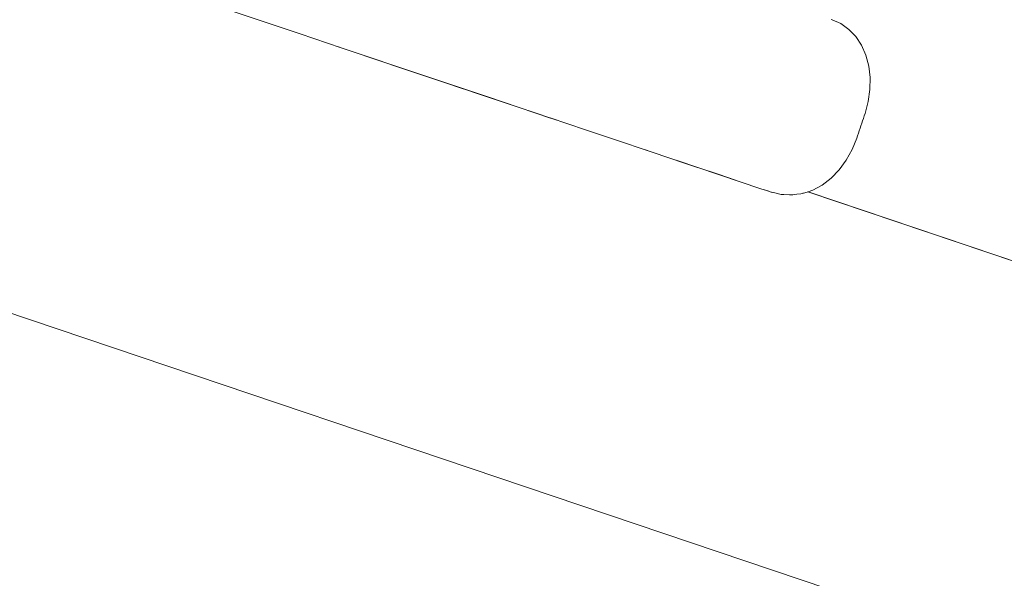
# Model space of a CAD drawing. Units: inches. Extents: x -64 to 225, y -276 to 64.
# Drawn here: x 40 to 46, y -221 to -217 of the extents above; entities that cross this region are included whole.
import ezdxf

# ---------------------------------------------------------------- set-up
doc = ezdxf.new("R2010")
doc.units = ezdxf.units.IN
doc.header["$MEASUREMENT"] = 0
doc.layers.add('_U+0421_U+043B_U+043E_U+0439 1', color=7, linetype='Continuous')

# ---------------------------------------------------------------- blocks, each defined once
blk = doc.blocks.new('block 44')
at = {"layer": '_U+0421_U+043B_U+043E_U+0439 1', "color": 250, "lineweight": 20, "true_color": 0x1c1c1b}
for points in [[(44.9409, -216.9432), (44.9475, -216.9455)], [(44.9475, -216.9455), (45.0039, -216.9709)], [(45.0039, -216.9709), (45.055, -217.0076)], [(45.055, -217.0076), (45.0994, -217.0546)], [(45.0994, -217.0546), (45.1361, -217.1106)], [(45.1361, -217.1106), (45.1642, -217.1744)], [(45.1642, -217.1744), (45.1831, -217.2444)], [(45.1831, -217.2444), (45.1921, -217.3188)], [(45.1921, -217.3188), (45.1912, -217.3959)], [(45.1912, -217.3959), (45.1803, -217.4737)], [(45.1803, -217.4737), (45.1597, -217.5502)], [(45.1437, -217.5982), (45.1383, -217.6142)], [(45.149, -217.5822), (45.1437, -217.5982)], [(45.1544, -217.5662), (45.149, -217.5822)], [(45.1597, -217.5502), (45.1544, -217.5662)], [(45.1222, -217.6621), (45.1168, -217.6781)], [(45.1276, -217.6461), (45.1222, -217.6621)], [(45.1329, -217.6302), (45.1276, -217.6461)], [(45.1383, -217.6142), (45.1329, -217.6302)], [(45.1061, -217.7101), (45.0763, -217.7836)], [(45.1115, -217.6941), (45.1061, -217.7101)], [(45.1168, -217.6781), (45.1115, -217.6941)], [(45.0763, -217.7836), (45.0381, -217.8522)], [(45.0381, -217.8522), (44.9924, -217.9142)], [(44.9924, -217.9142), (44.9403, -217.9681)], [(44.9403, -217.9681), (44.8831, -218.0125)], [(44.8831, -218.0125), (44.8221, -218.0465)], [(44.8221, -218.0465), (44.7928, -218.057)]]:
    blk.add_lwpolyline(points, dxfattribs=at)
blk = doc.blocks.new('block 50')
at = {"layer": '_U+0421_U+043B_U+043E_U+0439 1', "color": 250, "lineweight": 20, "true_color": 0x1c1c1b}
for points in [[(36.7438, -217.8621), (46.5207, -221.1594)], [(44.7928, -218.057), (46.5207, -218.6397)]]:
    blk.add_lwpolyline(points, dxfattribs=at)
blk = doc.blocks.new('block 55')
at = {"layer": '_U+0421_U+043B_U+043E_U+0439 1', "color": 250, "lineweight": 20, "true_color": 0x1c1c1b}
for points in [[(36.7438, -217.8621), (46.5207, -221.1594)], [(44.5601, -218.0605), (44.5106, -218.0439)], [(44.5553, -218.0589), (44.5762, -218.0637)], [(44.5762, -218.0637), (44.6171, -218.073)], [(44.6171, -218.073), (44.6347, -218.0738)], [(44.6347, -218.0738), (44.6714, -218.0753)], [(44.6833, -218.0759), (44.6714, -218.0753)], [(44.6833, -218.0759), (44.6841, -218.076)], [(44.6841, -218.076), (44.6925, -218.0751)], [(44.6925, -218.0751), (44.7182, -218.0725)], [(44.7181, -218.0725), (44.7447, -218.0685)], [(44.7447, -218.0685), (44.7534, -218.0672)], [(44.7534, -218.0672), (44.7588, -218.0654)], [(44.7616, -218.0646), (44.7588, -218.0654)], [(44.7616, -218.0646), (44.7848, -218.0576)], [(44.7848, -218.0576), (44.7901, -218.0561)], [(44.7901, -218.0561), (46.5207, -218.6397)]]:
    blk.add_lwpolyline(points, dxfattribs=at)
blk = doc.blocks.new('block 59')
at = {"layer": '_U+0421_U+043B_U+043E_U+0439 1', "color": 250, "lineweight": 20, "true_color": 0x1c1c1b}
for points in [[(41.2407, -216.9468), (41.0201, -216.8728)], [(41.5114, -217.0376), (41.2407, -216.9468)], [(44.9409, -216.9432), (44.9475, -216.9455)], [(44.9475, -216.9455), (45.0039, -216.9709)], [(45.0039, -216.9709), (45.055, -217.0076)], [(45.055, -217.0076), (45.0994, -217.0546)], [(41.5114, -217.0376), (41.777, -217.1267)], [(45.0994, -217.0546), (45.1361, -217.1106)], [(41.7585, -217.1206), (41.7766, -217.1266)], [(42.3175, -217.3081), (41.7766, -217.1266)], [(42.0772, -217.2275), (41.777, -217.1267)], [(45.1361, -217.1106), (45.1642, -217.1744)], [(45.1642, -217.1744), (45.1831, -217.2444)], [(42.0772, -217.2275), (42.3604, -217.3225)], [(42.2751, -217.2939), (42.1022, -217.2359)], [(45.1831, -217.2444), (45.1921, -217.3188)], [(42.6307, -217.4132), (42.2751, -217.2939)], [(42.7229, -217.4441), (42.3175, -217.3081)], [(45.1921, -217.3188), (45.1912, -217.3959)], [(42.6122, -217.407), (42.4977, -217.3686)], [(42.6307, -217.4132), (42.5058, -217.3713)], [(45.1912, -217.3959), (45.1803, -217.4737)], [(42.8169, -217.4756), (42.6218, -217.4102)], [(43.1282, -217.5801), (42.7229, -217.4441)], [(42.9451, -217.5187), (42.8169, -217.4756)], [(43.1693, -217.5939), (42.9841, -217.5317)], [(45.1803, -217.4737), (45.1597, -217.5502)], [(43.3534, -217.6556), (43.1258, -217.5793)], [(45.1437, -217.5982), (45.1383, -217.6142)], [(45.149, -217.5822), (45.1437, -217.5982)], [(45.1544, -217.5662), (45.149, -217.5822)], [(45.1597, -217.5502), (45.1544, -217.5662)], [(43.3534, -217.6556), (43.5617, -217.7255)], [(45.1222, -217.6621), (45.1168, -217.6781)], [(45.1276, -217.6461), (45.1222, -217.6621)], [(45.1329, -217.6302), (45.1276, -217.6461)], [(45.1383, -217.6142), (45.1329, -217.6302)], [(43.5617, -217.7255), (43.7523, -217.7895)], [(45.1061, -217.7101), (45.0763, -217.7836)], [(45.1115, -217.6941), (45.1061, -217.7101)], [(45.1168, -217.6781), (45.1115, -217.6941)], [(43.7722, -217.7961), (43.7406, -217.7855)], [(43.7523, -217.7895), (43.9245, -217.8472)], [(45.0763, -217.7836), (45.0381, -217.8522)], [(43.9245, -217.8472), (44.0775, -217.8986)], [(43.9461, -217.8545), (43.9418, -217.853)], [(44.4873, -218.0361), (43.9461, -217.8545)], [(45.0381, -217.8522), (44.9924, -217.9142)], [(44.2108, -217.9433), (43.9493, -217.8555)], [(44.9924, -217.9142), (44.9403, -217.9681)], [(44.2108, -217.9433), (44.3238, -217.9812)], [(44.9403, -217.9681), (44.8831, -218.0125)], [(44.4873, -218.0361), (44.5372, -218.0528)], [(44.8831, -218.0125), (44.8221, -218.0465)], [(44.8221, -218.0465), (44.7928, -218.057)]]:
    blk.add_lwpolyline(points, dxfattribs=at)
blk = doc.blocks.new('block 36')
at = {"layer": '_U+0421_U+043B_U+043E_U+0439 1'}
for name in ['block 44', 'block 59', 'block 50', 'block 55']:
    blk.add_blockref(name, (0, 0), dxfattribs=at)

msp = doc.modelspace()

# ---------------------------------------------------------------- block references
at = {"layer": '_U+0421_U+043B_U+043E_U+0439 1'}
msp.add_blockref('block 36', (0, 0), dxfattribs=at)

doc.saveas('drawing.dxf')
